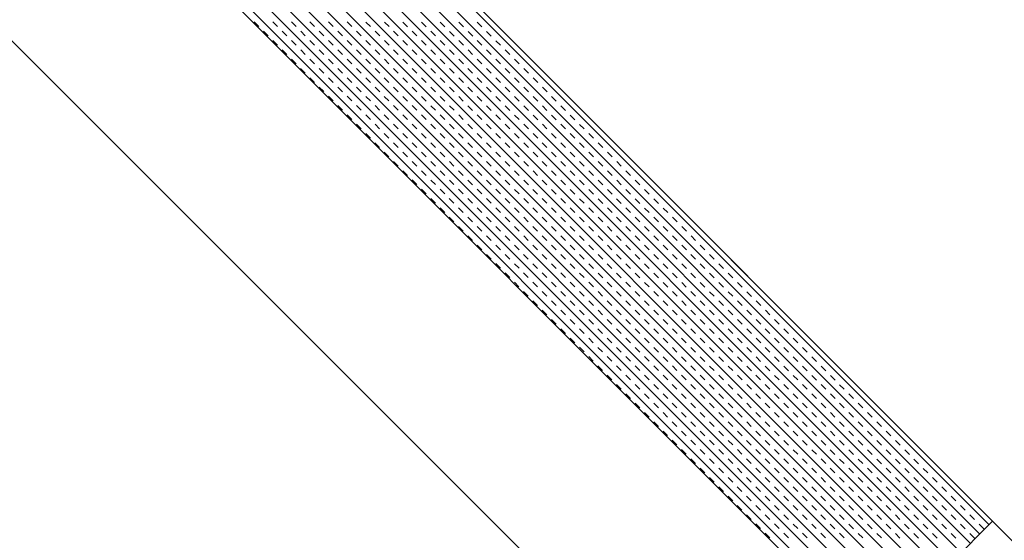
# Model space of a CAD drawing. Units: millimetres. Extents: x 14221 to 15147, y 3246 to 3846.
# Drawn here: x 15028 to 15037, y 3544 to 3549 of the extents above; entities that cross this region are included whole.
import ezdxf

# ---------------------------------------------------------------- set-up
doc = ezdxf.new("R2010")
doc.units = ezdxf.units.MM
doc.header["$MEASUREMENT"] = 0
doc.layers.add('0_10MM', color=1, linetype='Continuous', lineweight=5)

msp = doc.modelspace()

# ---------------------------------------------------------------- linework, layer by layer
at = {"layer": '0_10MM'}
msp.add_line((15042.1799, 3534.014), (14862.172, 3714.022), dxfattribs=at)
at = {"layer": '0_10MM', "lineweight": 5, "ltscale": 5}
for p, q in [((15019.2423, 3561.7306), (15037.2218, 3543.7283)), ((15019.2423, 3561.7306), (15042.1799, 3538.7639)), ((15019.2084, 3561.6967), (15037.1878, 3543.6944)), ((15019.1199, 3561.6083), (15037.0994, 3543.6061)), ((15019.0315, 3561.52), (15037.0109, 3543.5177)), ((15018.943, 3561.4317), (15036.9225, 3543.4294)), ((15018.8546, 3561.3433), (15036.834, 3543.3411)), ((15018.7661, 3561.255), (15036.7456, 3543.2527)), ((15018.5893, 3561.0783), (15036.5687, 3543.0761)), ((15018.6777, 3561.1667), (15036.6571, 3543.1644)), ((15018.5008, 3560.99), (15036.4803, 3542.9877)), ((15018.4124, 3560.9017), (15036.3918, 3542.8994)), ((15018.3239, 3560.8133), (15036.3034, 3542.8111)), ((15018.2355, 3560.725), (15036.2149, 3542.7227)), ((15018.147, 3560.6367), (15036.1265, 3542.6344)), ((15036.0749, 3542.5829), (15018.0955, 3560.5852)), ((15018.0955, 3560.5852), (15042.1799, 3536.4702)), ((15030.2011, 3548.4789), (15030.2452, 3548.4347)), ((15030.3778, 3548.4788), (15030.422, 3548.4346)), ((15030.5546, 3548.4787), (15030.5988, 3548.4345)), ((15030.7314, 3548.4786), (15030.7756, 3548.4343)), ((15030.9082, 3548.4785), (15030.9523, 3548.4342)), ((15031.0849, 3548.4783), (15031.1291, 3548.4341)), ((15031.2617, 3548.4782), (15031.3059, 3548.434)), ((15031.4385, 3548.4781), (15031.4827, 3548.4339)), ((15031.6153, 3548.478), (15031.6594, 3548.4338)), ((15031.7921, 3548.4779), (15031.8362, 3548.4337)), ((15031.9688, 3548.4778), (15032.013, 3548.4336)), ((15032.1456, 3548.4777), (15032.1898, 3548.4335)), ((15032.3224, 3548.4776), (15032.3665, 3548.4333)), ((15030.2894, 3548.3905), (15030.3336, 3548.3462)), ((15030.4662, 3548.3904), (15030.5103, 3548.3461)), ((15030.6429, 3548.3902), (15030.6871, 3548.346)), ((15030.8197, 3548.3901), (15030.8639, 3548.3459)), ((15030.9965, 3548.39), (15031.0407, 3548.3458)), ((15031.1733, 3548.3899), (15031.2174, 3548.3457)), ((15031.3501, 3548.3898), (15031.3942, 3548.3456)), ((15031.5268, 3548.3897), (15031.571, 3548.3455)), ((15031.7036, 3548.3896), (15031.7478, 3548.3453)), ((15031.8804, 3548.3895), (15031.9245, 3548.3452)), ((15032.0572, 3548.3893), (15032.1013, 3548.3451)), ((15032.2339, 3548.3892), (15032.2781, 3548.345)), ((15032.4107, 3548.3891), (15032.4549, 3548.3449)), ((15030.3777, 3548.302), (15030.4219, 3548.2578)), ((15030.5545, 3548.3019), (15030.5987, 3548.2577)), ((15030.7313, 3548.3018), (15030.7754, 3548.2576)), ((15030.9081, 3548.3017), (15030.9522, 3548.2575)), ((15031.0848, 3548.3016), (15031.129, 3548.2573)), ((15031.2616, 3548.3015), (15031.3058, 3548.2572)), ((15031.4384, 3548.3013), (15031.4826, 3548.2571)), ((15031.6152, 3548.3012), (15031.6593, 3548.257)), ((15031.7919, 3548.3011), (15031.8361, 3548.2569)), ((15031.9687, 3548.301), (15032.0129, 3548.2568)), ((15032.1455, 3548.3009), (15032.1897, 3548.2567)), ((15032.3223, 3548.3008), (15032.3664, 3548.2566)), ((15032.499, 3548.3007), (15032.5432, 3548.2565)), ((15030.4661, 3548.2136), (15030.5102, 3548.1694)), ((15030.6428, 3548.2135), (15030.687, 3548.1692)), ((15030.8196, 3548.2134), (15030.8638, 3548.1691)), ((15030.9964, 3548.2132), (15031.0406, 3548.169)), ((15031.1732, 3548.2131), (15031.2173, 3548.1689)), ((15031.3499, 3548.213), (15031.3941, 3548.1688)), ((15031.5267, 3548.2129), (15031.5709, 3548.1687)), ((15031.7035, 3548.2128), (15031.7477, 3548.1686)), ((15031.8803, 3548.2127), (15031.9244, 3548.1685)), ((15032.057, 3548.2126), (15032.1012, 3548.1683)), ((15032.2338, 3548.2125), (15032.278, 3548.1682)), ((15032.4106, 3548.2123), (15032.4548, 3548.1681)), ((15032.5874, 3548.2122), (15032.6315, 3548.168)), ((15030.5544, 3548.1251), (15030.5986, 3548.0809)), ((15030.7312, 3548.125), (15030.7753, 3548.0808)), ((15030.9079, 3548.1249), (15030.9521, 3548.0807)), ((15031.0847, 3548.1248), (15031.1289, 3548.0806)), ((15031.2615, 3548.1247), (15031.3057, 3548.0805)), ((15031.4383, 3548.1246), (15031.4824, 3548.0803)), ((15031.615, 3548.1245), (15031.6592, 3548.0802)), ((15031.7918, 3548.1243), (15031.836, 3548.0801)), ((15031.9686, 3548.1242), (15032.0128, 3548.08)), ((15032.1454, 3548.1241), (15032.1895, 3548.0799)), ((15032.3222, 3548.124), (15032.3663, 3548.0798)), ((15032.4989, 3548.1239), (15032.5431, 3548.0797)), ((15032.6757, 3548.1238), (15032.7199, 3548.0796)), ((15030.6427, 3548.0367), (15030.6869, 3547.9925)), ((15030.8195, 3548.0366), (15030.8637, 3547.9924)), ((15030.9963, 3548.0365), (15031.0404, 3547.9922)), ((15031.1731, 3548.0363), (15031.2172, 3547.9921)), ((15031.3498, 3548.0362), (15031.394, 3547.992)), ((15031.5266, 3548.0361), (15031.5708, 3547.9919)), ((15031.7034, 3548.036), (15031.7475, 3547.9918)), ((15031.8802, 3548.0359), (15031.9243, 3547.9917)), ((15032.0569, 3548.0358), (15032.1011, 3547.9916)), ((15032.2337, 3548.0357), (15032.2779, 3547.9915)), ((15032.4105, 3548.0356), (15032.4547, 3547.9913)), ((15032.5873, 3548.0355), (15032.6314, 3547.9912)), ((15032.764, 3548.0353), (15032.8082, 3547.9911)), ((15030.7311, 3547.9482), (15030.7752, 3547.904)), ((15030.9078, 3547.9481), (15030.952, 3547.9039)), ((15031.0846, 3547.948), (15031.1288, 3547.9038)), ((15031.2614, 3547.9479), (15031.3056, 3547.9037)), ((15031.4382, 3547.9478), (15031.4823, 3547.9036)), ((15031.6149, 3547.9477), (15031.6591, 3547.9035)), ((15031.7917, 3547.9476), (15031.8359, 3547.9033)), ((15031.9685, 3547.9475), (15032.0127, 3547.9032)), ((15032.1453, 3547.9473), (15032.1894, 3547.9031)), ((15032.322, 3547.9472), (15032.3662, 3547.903)), ((15032.4988, 3547.9471), (15032.543, 3547.9029)), ((15032.6756, 3547.947), (15032.7198, 3547.9028)), ((15032.8524, 3547.9469), (15032.8965, 3547.9027)), ((15030.8194, 3547.8598), (15030.8636, 3547.8156)), ((15030.9962, 3547.8597), (15031.0403, 3547.8155)), ((15031.1729, 3547.8596), (15031.2171, 3547.8154)), ((15031.3497, 3547.8595), (15031.3939, 3547.8152)), ((15031.5265, 3547.8593), (15031.5707, 3547.8151)), ((15031.7033, 3547.8592), (15031.7474, 3547.815)), ((15031.88, 3547.8591), (15031.9242, 3547.8149)), ((15032.0568, 3547.859), (15032.101, 3547.8148)), ((15032.2336, 3547.8589), (15032.2778, 3547.8147)), ((15032.4104, 3547.8588), (15032.4545, 3547.8146)), ((15032.5872, 3547.8587), (15032.6313, 3547.8145)), ((15032.7639, 3547.8586), (15032.8081, 3547.8143)), ((15032.9407, 3547.8585), (15032.9849, 3547.8142)), ((15030.9077, 3547.7714), (15030.9519, 3547.7271)), ((15031.0845, 3547.7712), (15031.1287, 3547.727)), ((15031.2613, 3547.7711), (15031.3054, 3547.7269)), ((15031.438, 3547.771), (15031.4822, 3547.7268)), ((15031.6148, 3547.7709), (15031.659, 3547.7267)), ((15031.7916, 3547.7708), (15031.8358, 3547.7266)), ((15031.9684, 3547.7707), (15032.0125, 3547.7265)), ((15032.1452, 3547.7706), (15032.1893, 3547.7263)), ((15032.3219, 3547.7705), (15032.3661, 3547.7262)), ((15032.4987, 3547.7703), (15032.5429, 3547.7261)), ((15032.6755, 3547.7702), (15032.7197, 3547.726)), ((15032.8523, 3547.7701), (15032.8964, 3547.7259)), ((15033.029, 3547.77), (15033.0732, 3547.7258)), ((15030.9961, 3547.6829), (15031.0402, 3547.6387)), ((15031.0844, 3547.5945), (15031.1285, 3547.5502)), ((15031.1728, 3547.6828), (15031.217, 3547.6386)), ((15031.2612, 3547.5944), (15031.3053, 3547.5501)), ((15031.3496, 3547.6827), (15031.3938, 3547.6385)), ((15031.4379, 3547.5942), (15031.4821, 3547.55)), ((15031.5264, 3547.6826), (15031.5705, 3547.6383)), ((15031.6147, 3547.5941), (15031.6589, 3547.5499)), ((15031.7032, 3547.6825), (15031.7473, 3547.6382)), ((15031.7915, 3547.594), (15031.8357, 3547.5498)), ((15031.8799, 3547.6823), (15031.9241, 3547.6381)), ((15031.9683, 3547.5939), (15032.0124, 3547.5497)), ((15032.0567, 3547.6822), (15032.1009, 3547.638)), ((15032.145, 3547.5938), (15032.1892, 3547.5496)), ((15032.2335, 3547.6821), (15032.2777, 3547.6379)), ((15032.3218, 3547.5937), (15032.366, 3547.5495)), ((15032.4103, 3547.682), (15032.4544, 3547.6378)), ((15032.4986, 3547.5936), (15032.5428, 3547.5493)), ((15032.587, 3547.6819), (15032.6312, 3547.6377)), ((15032.6754, 3547.5935), (15032.7195, 3547.5492)), ((15032.7638, 3547.6818), (15032.808, 3547.6376)), ((15032.8521, 3547.5933), (15032.8963, 3547.5491)), ((15032.9406, 3547.6817), (15032.9848, 3547.6375)), ((15033.1174, 3547.6816), (15033.1615, 3547.6373)), ((15031.1727, 3547.506), (15031.2169, 3547.4618)), ((15031.3495, 3547.5059), (15031.3937, 3547.4617)), ((15031.5263, 3547.5058), (15031.5704, 3547.4616)), ((15031.703, 3547.5057), (15031.7472, 3547.4615)), ((15031.8798, 3547.5056), (15031.924, 3547.4613)), ((15032.0566, 3547.5055), (15032.1008, 3547.4612)), ((15032.2334, 3547.5053), (15032.2775, 3547.4611)), ((15032.4102, 3547.5052), (15032.4543, 3547.461)), ((15032.5869, 3547.5051), (15032.6311, 3547.4609)), ((15032.7637, 3547.505), (15032.8079, 3547.4608)), ((15032.9405, 3547.5049), (15032.9846, 3547.4607)), ((15033.0289, 3547.5932), (15033.0731, 3547.549)), ((15033.1173, 3547.5048), (15033.1614, 3547.4606)), ((15033.2057, 3547.5931), (15033.2499, 3547.5489)), ((15033.294, 3547.5047), (15033.3382, 3547.4605)), ((15031.261, 3547.4176), (15031.3052, 3547.3734)), ((15031.4378, 3547.4175), (15031.482, 3547.3732)), ((15031.6146, 3547.4174), (15031.6588, 3547.3731)), ((15031.7914, 3547.4172), (15031.8355, 3547.373)), ((15031.9682, 3547.4171), (15032.0123, 3547.3729)), ((15032.1449, 3547.417), (15032.1891, 3547.3728)), ((15032.3217, 3547.4169), (15032.3659, 3547.3727)), ((15032.4985, 3547.4168), (15032.5427, 3547.3726)), ((15032.6753, 3547.4167), (15032.7194, 3547.3725)), ((15032.852, 3547.4166), (15032.8962, 3547.3723)), ((15033.0288, 3547.4165), (15033.073, 3547.3722)), ((15033.2056, 3547.4163), (15033.2498, 3547.3721)), ((15033.3824, 3547.4162), (15033.4265, 3547.372)), ((15031.3494, 3547.3291), (15031.3935, 3547.2849)), ((15031.5262, 3547.329), (15031.5703, 3547.2848)), ((15031.7029, 3547.3289), (15031.7471, 3547.2847)), ((15031.8797, 3547.3288), (15031.9239, 3547.2846)), ((15032.0565, 3547.3287), (15032.1007, 3547.2845)), ((15032.2333, 3547.3286), (15032.2774, 3547.2843)), ((15032.41, 3547.3285), (15032.4542, 3547.2842)), ((15032.5868, 3547.3283), (15032.631, 3547.2841)), ((15032.7636, 3547.3282), (15032.8078, 3547.284)), ((15032.9404, 3547.3281), (15032.9845, 3547.2839)), ((15033.1171, 3547.328), (15033.1613, 3547.2838)), ((15033.2939, 3547.3279), (15033.3381, 3547.2837)), ((15033.4707, 3547.3278), (15033.5149, 3547.2836)), ((15031.4377, 3547.2407), (15031.4819, 3547.1965)), ((15031.6145, 3547.2406), (15031.6587, 3547.1964)), ((15031.7913, 3547.2405), (15031.8354, 3547.1962)), ((15031.968, 3547.2403), (15032.0122, 3547.1961)), ((15032.1448, 3547.2402), (15032.189, 3547.196)), ((15032.3216, 3547.2401), (15032.3658, 3547.1959)), ((15032.4984, 3547.24), (15032.5425, 3547.1958)), ((15032.6751, 3547.2399), (15032.7193, 3547.1957)), ((15032.8519, 3547.2398), (15032.8961, 3547.1956)), ((15033.0287, 3547.2397), (15033.0729, 3547.1955)), ((15033.2055, 3547.2396), (15033.2496, 3547.1953)), ((15033.3823, 3547.2395), (15033.4264, 3547.1952)), ((15033.559, 3547.2393), (15033.6032, 3547.1951)), ((15031.526, 3547.1522), (15031.5702, 3547.108)), ((15031.7028, 3547.1521), (15031.747, 3547.1079)), ((15031.8796, 3547.152), (15031.9238, 3547.1078)), ((15032.0564, 3547.1519), (15032.1005, 3547.1077)), ((15032.2332, 3547.1518), (15032.2773, 3547.1076)), ((15032.4099, 3547.1517), (15032.4541, 3547.1075)), ((15032.5867, 3547.1516), (15032.6309, 3547.1073)), ((15032.7635, 3547.1515), (15032.8076, 3547.1072)), ((15032.9403, 3547.1513), (15032.9844, 3547.1071)), ((15033.117, 3547.1512), (15033.1612, 3547.107)), ((15033.2938, 3547.1511), (15033.338, 3547.1069)), ((15033.4706, 3547.151), (15033.5148, 3547.1068)), ((15033.6474, 3547.1509), (15033.6915, 3547.1067)), ((15031.6144, 3547.0638), (15031.6585, 3547.0196)), ((15031.7912, 3547.0637), (15031.8353, 3547.0195)), ((15031.9679, 3547.0636), (15032.0121, 3547.0194)), ((15032.1447, 3547.0635), (15032.1889, 3547.0192)), ((15032.3215, 3547.0633), (15032.3656, 3547.0191)), ((15032.4983, 3547.0632), (15032.5424, 3547.019)), ((15032.675, 3547.0631), (15032.7192, 3547.0189)), ((15032.8518, 3547.063), (15032.896, 3547.0188)), ((15033.0286, 3547.0629), (15033.0728, 3547.0187)), ((15033.2054, 3547.0628), (15033.2495, 3547.0186)), ((15033.3821, 3547.0627), (15033.4263, 3547.0185)), ((15033.5589, 3547.0626), (15033.6031, 3547.0183)), ((15033.7357, 3547.0625), (15033.7799, 3547.0182)), ((15031.7027, 3546.9754), (15031.7469, 3546.9311)), ((15031.8795, 3546.9752), (15031.9237, 3546.931)), ((15032.0563, 3546.9751), (15032.1004, 3546.9309)), ((15032.233, 3546.975), (15032.2772, 3546.9308)), ((15032.4098, 3546.9749), (15032.454, 3546.9307)), ((15032.5866, 3546.9748), (15032.6308, 3546.9306)), ((15032.7634, 3546.9747), (15032.8075, 3546.9305)), ((15032.9401, 3546.9746), (15032.9843, 3546.9303)), ((15033.1169, 3546.9745), (15033.1611, 3546.9302)), ((15033.2937, 3546.9743), (15033.3379, 3546.9301)), ((15033.4705, 3546.9742), (15033.5146, 3546.93)), ((15033.6473, 3546.9741), (15033.6914, 3546.9299)), ((15033.824, 3546.974), (15033.8682, 3546.9298)), ((15031.791, 3546.8869), (15031.8352, 3546.8427)), ((15031.9678, 3546.8868), (15032.012, 3546.8426)), ((15032.1446, 3546.8867), (15032.1888, 3546.8425)), ((15032.3214, 3546.8866), (15032.3655, 3546.8423)), ((15032.4981, 3546.8865), (15032.5423, 3546.8422)), ((15032.6749, 3546.8863), (15032.7191, 3546.8421)), ((15032.8517, 3546.8862), (15032.8959, 3546.842)), ((15033.0285, 3546.8861), (15033.0726, 3546.8419)), ((15033.2053, 3546.886), (15033.2494, 3546.8418)), ((15033.382, 3546.8859), (15033.4262, 3546.8417)), ((15033.5588, 3546.8858), (15033.603, 3546.8416)), ((15033.7356, 3546.8857), (15033.7798, 3546.8415)), ((15033.9124, 3546.8856), (15033.9565, 3546.8413)), ((15031.8794, 3546.7985), (15031.9235, 3546.7542)), ((15032.0561, 3546.7984), (15032.1003, 3546.7541)), ((15032.2329, 3546.7982), (15032.2771, 3546.754)), ((15032.4097, 3546.7981), (15032.4539, 3546.7539)), ((15032.5865, 3546.798), (15032.6306, 3546.7538)), ((15032.7633, 3546.7979), (15032.8074, 3546.7537)), ((15032.94, 3546.7978), (15032.9842, 3546.7536)), ((15033.1168, 3546.7977), (15033.161, 3546.7535)), ((15033.2936, 3546.7976), (15033.3378, 3546.7533)), ((15033.4704, 3546.7975), (15033.5145, 3546.7532)), ((15033.6471, 3546.7973), (15033.6913, 3546.7531)), ((15033.8239, 3546.7972), (15033.8681, 3546.753)), ((15034.0007, 3546.7971), (15034.0449, 3546.7529)), ((15031.9677, 3546.71), (15032.0119, 3546.6658)), ((15032.1445, 3546.7099), (15032.1886, 3546.6657)), ((15032.3213, 3546.7098), (15032.3654, 3546.6656)), ((15032.498, 3546.7097), (15032.5422, 3546.6655)), ((15032.6748, 3546.7096), (15032.719, 3546.6653)), ((15032.8516, 3546.7095), (15032.8958, 3546.6652)), ((15033.0284, 3546.7093), (15033.0725, 3546.6651)), ((15033.2051, 3546.7092), (15033.2493, 3546.665)), ((15033.3819, 3546.7091), (15033.4261, 3546.6649)), ((15033.5587, 3546.709), (15033.6029, 3546.6648)), ((15033.7355, 3546.7089), (15033.7796, 3546.6647)), ((15033.9122, 3546.7088), (15033.9564, 3546.6646)), ((15034.089, 3546.7087), (15034.1332, 3546.6645)), ((15032.056, 3546.6216), (15032.1002, 3546.5774)), ((15032.2328, 3546.6215), (15032.277, 3546.5772)), ((15032.4096, 3546.6214), (15032.4538, 3546.5771)), ((15032.5864, 3546.6212), (15032.6305, 3546.577)), ((15032.7631, 3546.6211), (15032.8073, 3546.5769)), ((15032.9399, 3546.621), (15032.9841, 3546.5768)), ((15033.1167, 3546.6209), (15033.1609, 3546.5767)), ((15033.2935, 3546.6208), (15033.3376, 3546.5766)), ((15033.4703, 3546.6207), (15033.5144, 3546.5765)), ((15033.647, 3546.6206), (15033.6912, 3546.5763)), ((15033.8238, 3546.6205), (15033.868, 3546.5762)), ((15034.0006, 3546.6203), (15034.0447, 3546.5761)), ((15034.1774, 3546.6202), (15034.2215, 3546.576)), ((15032.1444, 3546.5331), (15032.1885, 3546.4889)), ((15032.3211, 3546.533), (15032.3653, 3546.4888)), ((15032.4979, 3546.5329), (15032.5421, 3546.4887)), ((15032.6747, 3546.5328), (15032.7189, 3546.4886)), ((15032.8515, 3546.5327), (15032.8956, 3546.4885)), ((15033.0283, 3546.5326), (15033.0724, 3546.4883)), ((15033.205, 3546.5325), (15033.2492, 3546.4882)), ((15033.3818, 3546.5323), (15033.426, 3546.4881)), ((15033.5586, 3546.5322), (15033.6027, 3546.488)), ((15033.7354, 3546.5321), (15033.7795, 3546.4879)), ((15033.9121, 3546.532), (15033.9563, 3546.4878)), ((15034.0889, 3546.5319), (15034.1331, 3546.4877)), ((15034.2657, 3546.5318), (15034.3099, 3546.4876)), ((15032.2327, 3546.4447), (15032.2769, 3546.4005)), ((15032.4095, 3546.4446), (15032.4536, 3546.4004)), ((15032.5863, 3546.4445), (15032.6304, 3546.4002)), ((15032.763, 3546.4443), (15032.8072, 3546.4001)), ((15032.9398, 3546.4442), (15032.984, 3546.4)), ((15033.1166, 3546.4441), (15033.1608, 3546.3999)), ((15033.2934, 3546.444), (15033.3375, 3546.3998)), ((15033.4701, 3546.4439), (15033.5143, 3546.3997)), ((15033.6469, 3546.4438), (15033.6911, 3546.3996)), ((15033.8237, 3546.4437), (15033.8679, 3546.3995)), ((15034.0005, 3546.4436), (15034.0446, 3546.3993)), ((15034.1772, 3546.4435), (15034.2214, 3546.3992)), ((15034.354, 3546.4433), (15034.3982, 3546.3991)), ((15032.321, 3546.3562), (15032.3652, 3546.312)), ((15032.4978, 3546.3561), (15032.542, 3546.3119)), ((15032.6746, 3546.356), (15032.7188, 3546.3118)), ((15032.8514, 3546.3559), (15032.8955, 3546.3117)), ((15033.0281, 3546.3558), (15033.0723, 3546.3116)), ((15033.2049, 3546.3557), (15033.2491, 3546.3115)), ((15033.3817, 3546.3556), (15033.4259, 3546.3113)), ((15033.5585, 3546.3555), (15033.6026, 3546.3112)), ((15033.7352, 3546.3553), (15033.7794, 3546.3111)), ((15033.912, 3546.3552), (15033.9562, 3546.311)), ((15034.0888, 3546.3551), (15034.133, 3546.3109)), ((15034.2656, 3546.355), (15034.3097, 3546.3108)), ((15034.4424, 3546.3549), (15034.4865, 3546.3107)), ((15032.4094, 3546.2678), (15032.4535, 3546.2236)), ((15032.5861, 3546.2677), (15032.6303, 3546.2235)), ((15032.7629, 3546.2676), (15032.8071, 3546.2234)), ((15032.9397, 3546.2675), (15032.9839, 3546.2232)), ((15033.1165, 3546.2673), (15033.1606, 3546.2231)), ((15033.2933, 3546.2672), (15033.3374, 3546.223)), ((15033.47, 3546.2671), (15033.5142, 3546.2229)), ((15033.6468, 3546.267), (15033.691, 3546.2228)), ((15033.8236, 3546.2669), (15033.8677, 3546.2227)), ((15034.0004, 3546.2668), (15034.0445, 3546.2226)), ((15034.1771, 3546.2667), (15034.2213, 3546.2225)), ((15034.3539, 3546.2666), (15034.3981, 3546.2223)), ((15034.5307, 3546.2665), (15034.5749, 3546.2222)), ((15032.4977, 3546.1794), (15032.5419, 3546.1351)), ((15032.6745, 3546.1792), (15032.7186, 3546.135)), ((15032.8513, 3546.1791), (15032.8954, 3546.1349)), ((15033.028, 3546.179), (15033.0722, 3546.1348)), ((15033.2048, 3546.1789), (15033.249, 3546.1347)), ((15033.3816, 3546.1788), (15033.4257, 3546.1346)), ((15033.5584, 3546.1787), (15033.6025, 3546.1345)), ((15033.7351, 3546.1786), (15033.7793, 3546.1343)), ((15033.9119, 3546.1785), (15033.9561, 3546.1342)), ((15034.0887, 3546.1783), (15034.1329, 3546.1341)), ((15034.2655, 3546.1782), (15034.3096, 3546.134)), ((15034.4422, 3546.1781), (15034.4864, 3546.1339)), ((15034.619, 3546.178), (15034.6632, 3546.1338)), ((15032.586, 3546.0909), (15032.6302, 3546.0467)), ((15032.6744, 3546.0025), (15032.7185, 3545.9582)), ((15032.7628, 3546.0908), (15032.807, 3546.0466)), ((15032.8511, 3546.0024), (15032.8953, 3545.9581)), ((15032.9396, 3546.0907), (15032.9838, 3546.0465)), ((15033.0279, 3546.0022), (15033.0721, 3545.958)), ((15033.1164, 3546.0906), (15033.1605, 3546.0463)), ((15033.2047, 3546.0021), (15033.2489, 3545.9579)), ((15033.2931, 3546.0905), (15033.3373, 3546.0462)), ((15033.3815, 3546.002), (15033.4256, 3545.9578)), ((15033.4699, 3546.0903), (15033.5141, 3546.0461)), ((15033.5582, 3546.0019), (15033.6024, 3545.9577)), ((15033.6467, 3546.0902), (15033.6909, 3546.046)), ((15033.8235, 3546.0901), (15033.8676, 3546.0459)), ((15034.0002, 3546.09), (15034.0444, 3546.0458)), ((15034.177, 3546.0899), (15034.2212, 3546.0457)), ((15034.3538, 3546.0898), (15034.398, 3546.0456)), ((15034.5306, 3546.0897), (15034.5747, 3546.0455)), ((15034.7074, 3546.0896), (15034.7515, 3546.0453)), ((15032.7627, 3545.914), (15032.8069, 3545.8698)), ((15032.9395, 3545.9139), (15032.9836, 3545.8697)), ((15033.1162, 3545.9138), (15033.1604, 3545.8696)), ((15033.293, 3545.9137), (15033.3372, 3545.8695)), ((15033.4698, 3545.9136), (15033.514, 3545.8693)), ((15033.6466, 3545.9135), (15033.6907, 3545.8692)), ((15033.735, 3546.0018), (15033.7792, 3545.9576)), ((15033.8234, 3545.9133), (15033.8675, 3545.8691)), ((15033.9118, 3546.0017), (15033.956, 3545.9575)), ((15034.0001, 3545.9132), (15034.0443, 3545.869)), ((15034.0886, 3546.0016), (15034.1327, 3545.9573)), ((15034.1769, 3545.9131), (15034.2211, 3545.8689)), ((15034.2654, 3546.0015), (15034.3095, 3545.9572)), ((15034.3537, 3545.913), (15034.3979, 3545.8688)), ((15034.4421, 3546.0013), (15034.4863, 3545.9571)), ((15034.5305, 3545.9129), (15034.5746, 3545.8687)), ((15034.6189, 3546.0012), (15034.6631, 3545.957)), ((15034.7072, 3545.9128), (15034.7514, 3545.8686)), ((15034.7957, 3546.0011), (15034.8398, 3545.9569)), ((15034.884, 3545.9127), (15034.9282, 3545.8685)), ((15032.851, 3545.8256), (15032.8952, 3545.7814)), ((15033.0278, 3545.8255), (15033.072, 3545.7812)), ((15033.2046, 3545.8254), (15033.2487, 3545.7811)), ((15033.3814, 3545.8252), (15033.4255, 3545.781)), ((15033.5581, 3545.8251), (15033.6023, 3545.7809)), ((15033.7349, 3545.825), (15033.7791, 3545.7808)), ((15033.9117, 3545.8249), (15033.9559, 3545.7807)), ((15034.0885, 3545.8248), (15034.1326, 3545.7806)), ((15034.2652, 3545.8247), (15034.3094, 3545.7805)), ((15034.442, 3545.8246), (15034.4862, 3545.7803)), ((15034.6188, 3545.8245), (15034.663, 3545.7802)), ((15034.7956, 3545.8243), (15034.8397, 3545.7801)), ((15034.9723, 3545.8242), (15035.0165, 3545.78)), ((15032.9394, 3545.7371), (15032.9835, 3545.6929)), ((15033.1161, 3545.737), (15033.1603, 3545.6928)), ((15033.2929, 3545.7369), (15033.3371, 3545.6927)), ((15033.4697, 3545.7368), (15033.5139, 3545.6926)), ((15033.6465, 3545.7367), (15033.6906, 3545.6925)), ((15033.8232, 3545.7366), (15033.8674, 3545.6923)), ((15034, 3545.7365), (15034.0442, 3545.6922)), ((15034.1768, 3545.7363), (15034.221, 3545.6921)), ((15034.3536, 3545.7362), (15034.3977, 3545.692)), ((15034.5304, 3545.7361), (15034.5745, 3545.6919)), ((15034.7071, 3545.736), (15034.7513, 3545.6918)), ((15034.8839, 3545.7359), (15034.9281, 3545.6917)), ((15035.0607, 3545.7358), (15035.1048, 3545.6916)), ((15033.0277, 3545.6487), (15033.0719, 3545.6045)), ((15033.2045, 3545.6486), (15033.2486, 3545.6044)), ((15033.3812, 3545.6485), (15033.4254, 3545.6042)), ((15033.558, 3545.6484), (15033.6022, 3545.6041)), ((15033.7348, 3545.6482), (15033.779, 3545.604)), ((15033.9116, 3545.6481), (15033.9557, 3545.6039)), ((15034.0884, 3545.648), (15034.1325, 3545.6038)), ((15034.2651, 3545.6479), (15034.3093, 3545.6037)), ((15034.4419, 3545.6478), (15034.4861, 3545.6036)), ((15034.6187, 3545.6477), (15034.6628, 3545.6035)), ((15034.7955, 3545.6476), (15034.8396, 3545.6033)), ((15034.9722, 3545.6475), (15035.0164, 3545.6032)), ((15035.149, 3545.6473), (15035.1932, 3545.6031)), ((15033.116, 3545.5602), (15033.1602, 3545.516)), ((15033.2928, 3545.5601), (15033.337, 3545.5159)), ((15033.4696, 3545.56), (15033.5137, 3545.5158)), ((15033.6464, 3545.5599), (15033.6905, 3545.5157)), ((15033.8231, 3545.5598), (15033.8673, 3545.5156)), ((15033.9999, 3545.5597), (15034.0441, 3545.5155)), ((15034.1767, 3545.5596), (15034.2209, 3545.5153)), ((15034.3535, 3545.5595), (15034.3976, 3545.5152)), ((15034.5302, 3545.5593), (15034.5744, 3545.5151)), ((15034.707, 3545.5592), (15034.7512, 3545.515)), ((15034.8838, 3545.5591), (15034.928, 3545.5149)), ((15035.0606, 3545.559), (15035.1047, 3545.5148)), ((15035.2373, 3545.5589), (15035.2815, 3545.5147)), ((15033.2044, 3545.4718), (15033.2485, 3545.4276)), ((15033.3811, 3545.4717), (15033.4253, 3545.4275)), ((15033.5579, 3545.4716), (15033.6021, 3545.4274)), ((15033.7347, 3545.4715), (15033.7789, 3545.4272)), ((15033.9115, 3545.4713), (15033.9556, 3545.4271)), ((15034.0882, 3545.4712), (15034.1324, 3545.427)), ((15034.265, 3545.4711), (15034.3092, 3545.4269)), ((15034.4418, 3545.471), (15034.486, 3545.4268)), ((15034.6186, 3545.4709), (15034.6627, 3545.4267)), ((15034.7953, 3545.4708), (15034.8395, 3545.4266)), ((15034.9721, 3545.4707), (15035.0163, 3545.4265)), ((15035.1489, 3545.4706), (15035.1931, 3545.4263)), ((15035.3257, 3545.4705), (15035.3698, 3545.4262)), ((15033.2927, 3545.3834), (15033.3369, 3545.3391)), ((15033.4695, 3545.3832), (15033.5136, 3545.339)), ((15033.6462, 3545.3831), (15033.6904, 3545.3389)), ((15033.823, 3545.383), (15033.8672, 3545.3388)), ((15033.9998, 3545.3829), (15034.044, 3545.3387)), ((15034.1766, 3545.3828), (15034.2207, 3545.3386)), ((15034.3533, 3545.3827), (15034.3975, 3545.3385)), ((15034.5301, 3545.3826), (15034.5743, 3545.3383)), ((15034.7069, 3545.3825), (15034.7511, 3545.3382)), ((15034.8837, 3545.3823), (15034.9278, 3545.3381)), ((15035.0605, 3545.3822), (15035.1046, 3545.338)), ((15035.2372, 3545.3821), (15035.2814, 3545.3379)), ((15035.414, 3545.382), (15035.4582, 3545.3378)), ((15033.381, 3545.2949), (15033.4252, 3545.2507)), ((15033.5578, 3545.2948), (15033.602, 3545.2506)), ((15033.7346, 3545.2947), (15033.7787, 3545.2505)), ((15033.9114, 3545.2946), (15033.9555, 3545.2504)), ((15034.0881, 3545.2945), (15034.1323, 3545.2502)), ((15034.2649, 3545.2943), (15034.3091, 3545.2501)), ((15034.4417, 3545.2942), (15034.4858, 3545.25)), ((15034.6185, 3545.2941), (15034.6626, 3545.2499)), ((15034.7952, 3545.294), (15034.8394, 3545.2498)), ((15034.972, 3545.2939), (15035.0162, 3545.2497)), ((15035.1488, 3545.2938), (15035.193, 3545.2496)), ((15035.3256, 3545.2937), (15035.3697, 3545.2495)), ((15035.5023, 3545.2936), (15035.5465, 3545.2493)), ((15033.4694, 3545.2065), (15033.5135, 3545.1622)), ((15033.6461, 3545.2064), (15033.6903, 3545.1621)), ((15033.8229, 3545.2062), (15033.8671, 3545.162)), ((15033.9997, 3545.2061), (15034.0438, 3545.1619)), ((15034.1765, 3545.206), (15034.2206, 3545.1618)), ((15034.3532, 3545.2059), (15034.3974, 3545.1617)), ((15034.53, 3545.2058), (15034.5742, 3545.1616)), ((15034.7068, 3545.2057), (15034.751, 3545.1615)), ((15034.8836, 3545.2056), (15034.9277, 3545.1613)), ((15035.0603, 3545.2055), (15035.1045, 3545.1612)), ((15035.2371, 3545.2053), (15035.2813, 3545.1611)), ((15035.4139, 3545.2052), (15035.4581, 3545.161)), ((15035.5907, 3545.2051), (15035.6348, 3545.1609)), ((15033.5577, 3545.118), (15033.6019, 3545.0738)), ((15033.7345, 3545.1179), (15033.7786, 3545.0737)), ((15033.9112, 3545.1178), (15033.9554, 3545.0736)), ((15034.088, 3545.1177), (15034.1322, 3545.0735)), ((15034.2648, 3545.1176), (15034.309, 3545.0733)), ((15034.4416, 3545.1175), (15034.4857, 3545.0732)), ((15034.6183, 3545.1173), (15034.6625, 3545.0731)), ((15034.7951, 3545.1172), (15034.8393, 3545.073)), ((15034.9719, 3545.1171), (15035.0161, 3545.0729)), ((15035.1487, 3545.117), (15035.1928, 3545.0728)), ((15035.3255, 3545.1169), (15035.3696, 3545.0727)), ((15035.5022, 3545.1168), (15035.5464, 3545.0726)), ((15035.679, 3545.1167), (15035.7232, 3545.0725)), ((15033.646, 3545.0296), (15033.6902, 3544.9854)), ((15033.8228, 3545.0295), (15033.867, 3544.9852)), ((15033.9996, 3545.0294), (15034.0437, 3544.9851)), ((15034.1763, 3545.0292), (15034.2205, 3544.985)), ((15034.3531, 3545.0291), (15034.3973, 3544.9849)), ((15034.5299, 3545.029), (15034.5741, 3544.9848)), ((15034.7067, 3545.0289), (15034.7508, 3544.9847)), ((15034.8835, 3545.0288), (15034.9276, 3544.9846)), ((15035.0602, 3545.0287), (15035.1044, 3544.9845)), ((15035.237, 3545.0286), (15035.2812, 3544.9843)), ((15035.4138, 3545.0285), (15035.458, 3544.9842)), ((15035.5906, 3545.0283), (15035.6347, 3544.9841)), ((15035.7673, 3545.0282), (15035.8115, 3544.984)), ((15033.7344, 3544.9411), (15033.7785, 3544.8969)), ((15033.9111, 3544.941), (15033.9553, 3544.8968)), ((15034.0879, 3544.9409), (15034.1321, 3544.8967)), ((15034.2647, 3544.9408), (15034.3088, 3544.8966)), ((15034.4415, 3544.9407), (15034.4856, 3544.8965)), ((15034.6182, 3544.9406), (15034.6624, 3544.8963)), ((15034.795, 3544.9405), (15034.8392, 3544.8962)), ((15034.9718, 3544.9403), (15035.016, 3544.8961)), ((15035.1486, 3544.9402), (15035.1927, 3544.896)), ((15035.3253, 3544.9401), (15035.3695, 3544.8959)), ((15035.5021, 3544.94), (15035.5463, 3544.8958)), ((15035.6789, 3544.9399), (15035.7231, 3544.8957)), ((15035.8557, 3544.9398), (15035.8998, 3544.8956)), ((15033.8227, 3544.8527), (15033.8668, 3544.8085)), ((15033.9995, 3544.8526), (15034.0436, 3544.8084)), ((15034.1762, 3544.8525), (15034.2204, 3544.8082)), ((15034.353, 3544.8524), (15034.3972, 3544.8081)), ((15034.5298, 3544.8522), (15034.574, 3544.808)), ((15034.7066, 3544.8521), (15034.7507, 3544.8079)), ((15034.8833, 3544.852), (15034.9275, 3544.8078)), ((15035.0601, 3544.8519), (15035.1043, 3544.8077)), ((15035.2369, 3544.8518), (15035.2811, 3544.8076)), ((15035.4137, 3544.8517), (15035.4578, 3544.8075)), ((15035.5904, 3544.8516), (15035.6346, 3544.8073)), ((15035.7672, 3544.8515), (15035.8114, 3544.8072)), ((15035.944, 3544.8513), (15035.9882, 3544.8071)), ((15033.911, 3544.7642), (15033.9552, 3544.72)), ((15034.0878, 3544.7641), (15034.132, 3544.7199)), ((15034.2646, 3544.764), (15034.3087, 3544.7198)), ((15034.4413, 3544.7639), (15034.4855, 3544.7197)), ((15034.6181, 3544.7638), (15034.6623, 3544.7196)), ((15034.7949, 3544.7637), (15034.8391, 3544.7195)), ((15034.9717, 3544.7636), (15035.0158, 3544.7193)), ((15035.1485, 3544.7635), (15035.1926, 3544.7192)), ((15035.3252, 3544.7633), (15035.3694, 3544.7191)), ((15035.502, 3544.7632), (15035.5462, 3544.719)), ((15035.6788, 3544.7631), (15035.7229, 3544.7189)), ((15035.8556, 3544.763), (15035.8997, 3544.7188)), ((15036.0323, 3544.7629), (15036.0765, 3544.7187)), ((15033.9993, 3544.6758), (15034.0435, 3544.6316)), ((15034.1761, 3544.6757), (15034.2203, 3544.6315)), ((15034.3529, 3544.6756), (15034.3971, 3544.6314)), ((15034.5297, 3544.6755), (15034.5738, 3544.6312)), ((15034.7065, 3544.6753), (15034.7506, 3544.6311)), ((15034.8832, 3544.6752), (15034.9274, 3544.631)), ((15035.06, 3544.6751), (15035.1042, 3544.6309)), ((15035.2368, 3544.675), (15035.2809, 3544.6308)), ((15035.4136, 3544.6749), (15035.4577, 3544.6307)), ((15035.5903, 3544.6748), (15035.6345, 3544.6306)), ((15035.7671, 3544.6747), (15035.8113, 3544.6305)), ((15035.9439, 3544.6746), (15035.9881, 3544.6303)), ((15036.1207, 3544.6745), (15036.1648, 3544.6302)), ((15034.0877, 3544.5874), (15034.1318, 3544.5431)), ((15034.2645, 3544.5872), (15034.3086, 3544.543)), ((15034.4412, 3544.5871), (15034.4854, 3544.5429)), ((15034.618, 3544.587), (15034.6622, 3544.5428)), ((15034.7948, 3544.5869), (15034.839, 3544.5427)), ((15034.9716, 3544.5868), (15035.0157, 3544.5426)), ((15035.1483, 3544.5867), (15035.1925, 3544.5425)), ((15035.3251, 3544.5866), (15035.3693, 3544.5423)), ((15035.5019, 3544.5865), (15035.5461, 3544.5422)), ((15035.6787, 3544.5863), (15035.7228, 3544.5421)), ((15035.8554, 3544.5862), (15035.8996, 3544.542)), ((15036.0322, 3544.5861), (15036.0764, 3544.5419)), ((15036.209, 3544.586), (15036.2532, 3544.5418)), ((15034.176, 3544.4989), (15034.2202, 3544.4547)), ((15034.2643, 3544.4105), (15034.3085, 3544.3662)), ((15034.3528, 3544.4988), (15034.397, 3544.4546)), ((15034.5296, 3544.4987), (15034.5737, 3544.4545)), ((15034.7063, 3544.4986), (15034.7505, 3544.4544)), ((15034.8831, 3544.4985), (15034.9273, 3544.4542)), ((15035.0599, 3544.4983), (15035.1041, 3544.4541)), ((15035.2367, 3544.4982), (15035.2808, 3544.454)), ((15035.4134, 3544.4981), (15035.4576, 3544.4539)), ((15035.5902, 3544.498), (15035.6344, 3544.4538)), ((15035.767, 3544.4979), (15035.8112, 3544.4537)), ((15035.9438, 3544.4978), (15035.9879, 3544.4536)), ((15036.1206, 3544.4977), (15036.1647, 3544.4535)), ((15036.2973, 3544.4976), (15036.3415, 3544.4533)), ((15034.3527, 3544.322), (15034.3968, 3544.2778)), ((15034.4411, 3544.4104), (15034.4853, 3544.3661)), ((15034.5295, 3544.3219), (15034.5736, 3544.2777)), ((15034.6179, 3544.4102), (15034.6621, 3544.366)), ((15034.7062, 3544.3218), (15034.7504, 3544.2776)), ((15034.7947, 3544.4101), (15034.8388, 3544.3659)), ((15034.883, 3544.3217), (15034.9272, 3544.2775)), ((15034.9715, 3544.41), (15035.0156, 3544.3658)), ((15035.0598, 3544.3216), (15035.1039, 3544.2773)), ((15035.1482, 3544.4099), (15035.1924, 3544.3657)), ((15035.2366, 3544.3215), (15035.2807, 3544.2772)), ((15035.325, 3544.4098), (15035.3692, 3544.3656)), ((15035.4133, 3544.3213), (15035.4575, 3544.2771)), ((15035.5018, 3544.4097), (15035.5459, 3544.3655)), ((15035.5901, 3544.3212), (15035.6343, 3544.277)), ((15035.6786, 3544.4096), (15035.7227, 3544.3653)), ((15035.7669, 3544.3211), (15035.8111, 3544.2769)), ((15035.8553, 3544.4095), (15035.8995, 3544.3652)), ((15035.9437, 3544.321), (15035.9878, 3544.2768)), ((15036.0321, 3544.4093), (15036.0763, 3544.3651)), ((15036.1204, 3544.3209), (15036.1646, 3544.2767)), ((15036.2089, 3544.4092), (15036.2531, 3544.365)), ((15036.2972, 3544.3208), (15036.3414, 3544.2766)), ((15036.3857, 3544.4091), (15036.4298, 3544.3649)), ((15036.474, 3544.3207), (15036.5182, 3544.2765)), ((15034.441, 3544.2336), (15034.4852, 3544.1894)), ((15034.6178, 3544.2335), (15034.662, 3544.1892)), ((15034.7946, 3544.2334), (15034.8387, 3544.1891)), ((15034.9713, 3544.2332), (15035.0155, 3544.189)), ((15035.1481, 3544.2331), (15035.1923, 3544.1889)), ((15035.3249, 3544.233), (15035.3691, 3544.1888)), ((15035.5017, 3544.2329), (15035.5458, 3544.1887)), ((15035.6784, 3544.2328), (15035.7226, 3544.1886)), ((15035.8552, 3544.2327), (15035.8994, 3544.1885)), ((15036.032, 3544.2326), (15036.0762, 3544.1883)), ((15036.2088, 3544.2325), (15036.2529, 3544.1882)), ((15036.3856, 3544.2323), (15036.4297, 3544.1881)), ((15036.5623, 3544.2322), (15036.6065, 3544.188)), ((15034.5293, 3544.1451), (15034.5735, 3544.1009)), ((15034.7061, 3544.145), (15034.7503, 3544.1008)), ((15034.8829, 3544.1449), (15034.9271, 3544.1007)), ((15035.0597, 3544.1448), (15035.1038, 3544.1006)), ((15035.2364, 3544.1447), (15035.2806, 3544.1005)), ((15035.4132, 3544.1446), (15035.4574, 3544.1003)), ((15035.59, 3544.1445), (15035.6342, 3544.1002)), ((15035.7668, 3544.1443), (15035.8109, 3544.1001)), ((15035.9436, 3544.1442), (15035.9877, 3544.1)), ((15036.1203, 3544.1441), (15036.1645, 3544.0999)), ((15036.2971, 3544.144), (15036.3413, 3544.0998)), ((15036.4739, 3544.1439), (15036.5181, 3544.0997)), ((15036.6507, 3544.1438), (15036.6948, 3544.0996)), ((15034.6177, 3544.0567), (15034.6618, 3544.0125)), ((15034.7944, 3544.0566), (15034.8386, 3544.0124)), ((15034.9712, 3544.0565), (15035.0154, 3544.0122)), ((15035.148, 3544.0564), (15035.1922, 3544.0121)), ((15035.3248, 3544.0562), (15035.3689, 3544.012)), ((15035.5016, 3544.0561), (15035.5457, 3544.0119)), ((15035.6783, 3544.056), (15035.7225, 3544.0118)), ((15035.8551, 3544.0559), (15035.8993, 3544.0117)), ((15036.0319, 3544.0558), (15036.0761, 3544.0116)), ((15036.2087, 3544.0557), (15036.2528, 3544.0115)), ((15036.3854, 3544.0556), (15036.4296, 3544.0113)), ((15036.5622, 3544.0555), (15036.6064, 3544.0112)), ((15036.739, 3544.0553), (15036.7832, 3544.0111)), ((15034.706, 3543.9682), (15034.7502, 3543.924)), ((15034.8828, 3543.9681), (15034.9269, 3543.9239)), ((15035.0596, 3543.968), (15035.1037, 3543.9238)), ((15035.2363, 3543.9679), (15035.2805, 3543.9237)), ((15035.4131, 3543.9678), (15035.4573, 3543.9236)), ((15035.5899, 3543.9677), (15035.6341, 3543.9235)), ((15035.7667, 3543.9676), (15035.8108, 3543.9233)), ((15035.9434, 3543.9675), (15035.9876, 3543.9232)), ((15036.1202, 3543.9673), (15036.1644, 3543.9231)), ((15036.297, 3543.9672), (15036.3412, 3543.923)), ((15036.4738, 3543.9671), (15036.5179, 3543.9229)), ((15036.6505, 3543.967), (15036.6947, 3543.9228)), ((15036.8273, 3543.9669), (15036.8715, 3543.9227)), ((15034.7943, 3543.8798), (15034.8385, 3543.8356)), ((15034.9711, 3543.8797), (15035.0153, 3543.8355)), ((15035.1479, 3543.8796), (15035.1921, 3543.8354)), ((15035.3247, 3543.8795), (15035.3688, 3543.8352)), ((15035.5014, 3543.8793), (15035.5456, 3543.8351)), ((15035.6782, 3543.8792), (15035.7224, 3543.835)), ((15035.855, 3543.8791), (15035.8992, 3543.8349)), ((15036.0318, 3543.879), (15036.0759, 3543.8348)), ((15036.2086, 3543.8789), (15036.2527, 3543.8347)), ((15036.3853, 3543.8788), (15036.4295, 3543.8346)), ((15036.5621, 3543.8787), (15036.6063, 3543.8345)), ((15036.7389, 3543.8786), (15036.783, 3543.8343)), ((15036.9157, 3543.8785), (15036.9598, 3543.8342)), ((15034.8827, 3543.7914), (15034.9268, 3543.7471)), ((15035.0594, 3543.7912), (15035.1036, 3543.747)), ((15035.2362, 3543.7911), (15035.2804, 3543.7469)), ((15035.413, 3543.791), (15035.4572, 3543.7468)), ((15035.5898, 3543.7909), (15035.6339, 3543.7467)), ((15035.7666, 3543.7908), (15035.8107, 3543.7466)), ((15035.9433, 3543.7907), (15035.9875, 3543.7465)), ((15036.1201, 3543.7906), (15036.1643, 3543.7463)), ((15036.2969, 3543.7905), (15036.341, 3543.7462)), ((15036.4737, 3543.7903), (15036.5178, 3543.7461)), ((15036.6504, 3543.7902), (15036.6946, 3543.746)), ((15036.8272, 3543.7901), (15036.8714, 3543.7459)), ((15037.004, 3543.79), (15037.0482, 3543.7458)), ((15034.971, 3543.7029), (15035.0152, 3543.6587)), ((15035.1478, 3543.7028), (15035.1919, 3543.6586)), ((15035.3246, 3543.7027), (15035.3687, 3543.6585)), ((15035.5013, 3543.7026), (15035.5455, 3543.6584)), ((15035.6781, 3543.7025), (15035.7223, 3543.6582)), ((15035.8549, 3543.7023), (15035.8991, 3543.6581)), ((15036.0317, 3543.7022), (15036.0758, 3543.658)), ((15037.2218, 3543.7283), (15036.0749, 3542.5829)), ((15036.2084, 3543.7021), (15036.2526, 3543.6579)), ((15036.3852, 3543.702), (15036.4294, 3543.6578)), ((15036.562, 3543.7019), (15036.6062, 3543.6577)), ((15036.7388, 3543.7018), (15036.7829, 3543.6576)), ((15036.9155, 3543.7017), (15036.9597, 3543.6575)), ((15037.0923, 3543.7016), (15037.1365, 3543.6573)), ((15035.0593, 3543.6145), (15035.1035, 3543.5702)), ((15035.2361, 3543.6144), (15035.2803, 3543.5701)), ((15035.4129, 3543.6142), (15035.4571, 3543.57)), ((15035.5897, 3543.6141), (15035.6338, 3543.5699)), ((15035.7664, 3543.614), (15035.8106, 3543.5698)), ((15035.9432, 3543.6139), (15035.9874, 3543.5697)), ((15036.12, 3543.6138), (15036.1642, 3543.5696)), ((15036.2968, 3543.6137), (15036.3409, 3543.5695)), ((15036.4735, 3543.6136), (15036.5177, 3543.5693)), ((15036.6503, 3543.6135), (15036.6945, 3543.5692)), ((15036.8271, 3543.6133), (15036.8713, 3543.5691)), ((15037.0039, 3543.6132), (15037.048, 3543.569))]:
    msp.add_line(p, q, dxfattribs=at)

doc.saveas('drawing.dxf')
